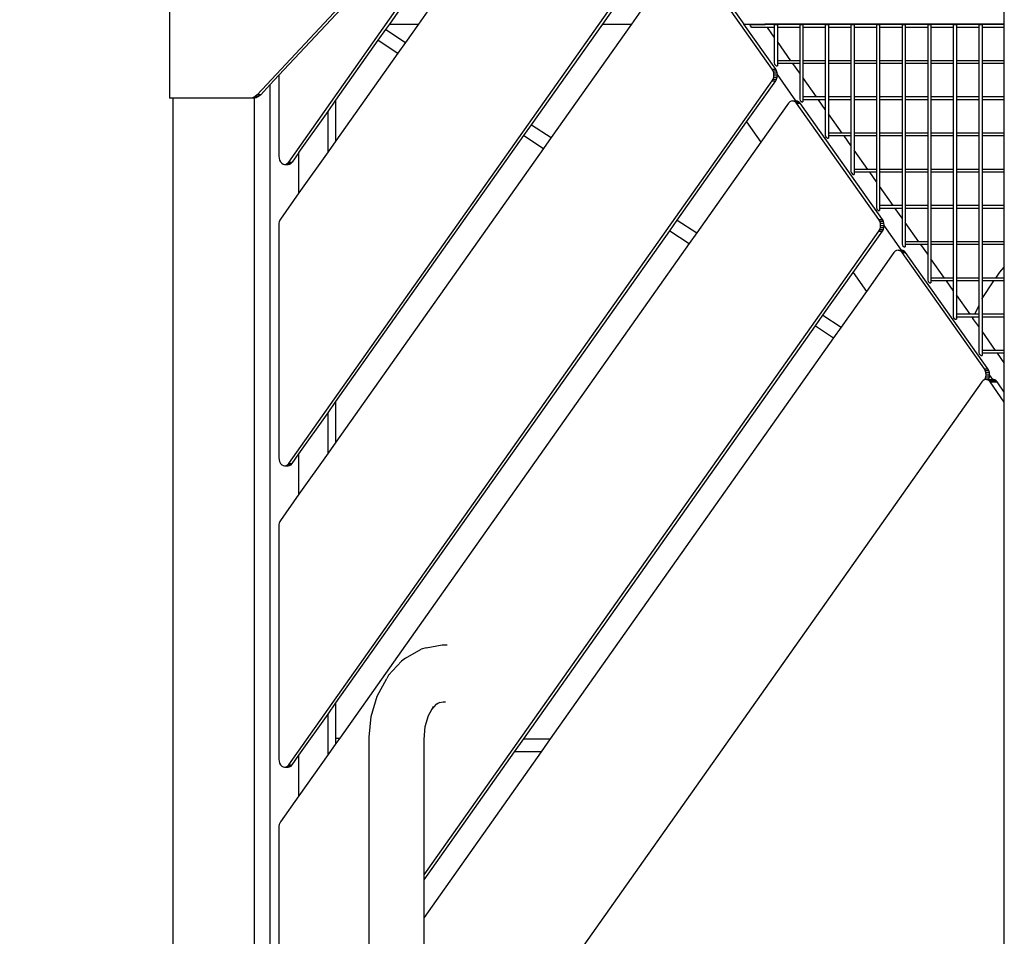
# Model space of a CAD drawing. Units: millimetres. Extents: x -366 to 3565, y 39 to 1652.
# Drawn here: x 3171 to 3291, y 1301 to 1413 of the extents above; entities that cross this region are included whole.
import ezdxf

# ---------------------------------------------------------------- set-up
doc = ezdxf.new("R2010")
doc.units = ezdxf.units.MM
doc.header["$LTSCALE"] = 45
doc.header["$PDSIZE"] = -1
doc.layers.add('VP-SIDE', color=50, linetype='Continuous', plot=False)
doc.dimstyles.get("Standard").update_dxf_attribs({"dimtxt": 14, "dimasz": 20, "dimexe": 20, "dimexo": 50, "dimgap": 20, "dimtad": 0, "dimdec": 0, "dimzin": 0, "dimdsep": 46, "dimtxsty": 'Standard', "dimcen": -0.09, "dimadec": 0, "dimazin": 0, "dimtfac": 1, "dimtdec": 4, "dimtofl": 0, "dimtmove": 0, "dimatfit": 3, "dimfxl": 70, "dimfxlon": 1, "dimtolj": 1, "dimtzin": 0, "dimarcsym": 0})

# ---------------------------------------------------------------- blocks, each defined once
blk = doc.blocks.new('*D1229')
at = {"layer": 'Defpoints', "color": 0}
for p in [(2429.59, 1652.41), (3235.65, 1652.41), (3062.78, 991.21)]:
    blk.add_point(p, dxfattribs=at)
at = {"layer": 'VP-SIDE', "color": 0, "lineweight": -2}
for p, q in [((2499.59, 1652.41), (2409.59, 1652.41)), ((2429.59, 1632.41), (2429.59, 1360.48)), ((2429.59, 1011.21), (2429.59, 1283.15)), ((2499.59, 991.21), (2409.59, 991.21))]:
    blk.add_line(p, q, dxfattribs=at)
at = {"layer": 'VP-SIDE', "color": 0}
for points in [[(2432.93, 1632.41), (2426.26, 1632.41), (2429.59, 1652.41)], [(2426.26, 1011.21), (2432.93, 1011.21), (2429.59, 991.21)]]:
    blk.add_solid(points, dxfattribs=at)
at = {"layer": 'VP-SIDE', "color": 0, "insert": (2429.59, 1321.81), "char_height": 14, "attachment_point": 5, "rotation": 90}
blk.add_mtext('\\A1;665', dxfattribs=at)
blk = doc.blocks.new('2504_side2')
at = {"color": 0}
for p, q in [((3189.66, 1431.21), (3189.66, 1403.21)), ((3212.45, 1416.61), (3200.31, 1403.62)), ((3212.88, 1416.61), (3202.95, 1405.99)), ((3222.94, 1416.51), (3219.91, 1412.21)), ((3248.82, 1416.47), (3245.81, 1412.21)), ((3262.94, 1406.73), (3256.04, 1416.48)), ((3256.47, 1416.48), (3259.48, 1412.21)), ((3291.16, 1412.21), (3291.16, 1417.21)), ((3204.15, 1358.82), (3243.94, 1415.09)), ((3204.15, 1395.44), (3217.96, 1414.98)), ((3216.43, 1412.21), (3218.39, 1414.98)), ((3242.33, 1412.21), (3244.37, 1415.09)), ((3215.04, 1410.24), (3215.96, 1411.54)), ((3215.96, 1411.54), (3216.43, 1412.21)), ((3215.96, 1411.54), (3218.34, 1409.99)), ((3216.43, 1412.21), (3219.91, 1412.21)), ((3219.91, 1412.21), (3218.34, 1409.99)), ((3233.68, 1399.97), (3242.33, 1412.21)), ((3245.81, 1412.21), (3236.05, 1398.42)), ((3242.33, 1412.21), (3245.81, 1412.21)), ((3259.48, 1412.21), (3262.06, 1412.21)), ((3263.36, 1406.73), (3259.48, 1412.21)), ((3260.28, 1411.98), (3260.23, 1412.15)), ((3260.23, 1412.15), (3262.1, 1412.15)), ((3260.47, 1411.81), (3260.28, 1411.98)), ((3262.35, 1411.81), (3260.47, 1411.81)), ((3262.1, 1412.15), (3262.06, 1412.21)), ((3291.16, 1412.21), (3262.06, 1412.21)), ((3263.17, 1412.15), (3262.1, 1412.15)), ((3263.17, 1410.64), (3262.35, 1411.81)), ((3263.17, 1411.81), (3262.35, 1411.81)), ((3263.17, 1412.18), (3263.17, 1412.15)), ((3263.17, 1412.18), (3263.56, 1412.18)), ((3263.17, 1412.15), (3263.17, 1411.81)), ((3263.17, 1411.81), (3263.17, 1410.64)), ((3263.56, 1412.18), (3263.56, 1412.15)), ((3266.28, 1412.15), (3263.56, 1412.15)), ((3263.56, 1412.15), (3263.56, 1411.81)), ((3266.28, 1411.81), (3263.56, 1411.81)), ((3263.56, 1411.81), (3263.56, 1410.1)), ((3266.28, 1412.18), (3266.28, 1412.15)), ((3266.28, 1412.18), (3266.67, 1412.18)), ((3266.28, 1412.15), (3266.28, 1411.81)), ((3266.28, 1411.81), (3266.28, 1407.75)), ((3266.67, 1412.18), (3266.67, 1412.15)), ((3269.39, 1412.15), (3266.67, 1412.15)), ((3266.67, 1412.15), (3266.67, 1411.81)), ((3269.39, 1411.81), (3266.67, 1411.81)), ((3266.67, 1411.81), (3266.67, 1407.75)), ((3269.39, 1412.18), (3269.39, 1412.15)), ((3269.39, 1412.18), (3269.78, 1412.18)), ((3269.39, 1412.15), (3269.39, 1411.81)), ((3269.39, 1411.81), (3269.39, 1407.75)), ((3269.78, 1412.18), (3269.78, 1412.15)), ((3272.51, 1412.15), (3269.78, 1412.15)), ((3269.78, 1412.15), (3269.78, 1411.81)), ((3272.51, 1411.81), (3269.78, 1411.81)), ((3269.78, 1411.81), (3269.78, 1407.75)), ((3272.51, 1412.18), (3272.51, 1412.15)), ((3272.51, 1412.18), (3272.89, 1412.18)), ((3272.51, 1412.15), (3272.51, 1411.81)), ((3272.51, 1411.81), (3272.51, 1407.75)), ((3272.89, 1412.18), (3272.89, 1412.15)), ((3275.62, 1412.15), (3272.89, 1412.15)), ((3272.89, 1412.15), (3272.89, 1411.81)), ((3275.62, 1411.81), (3272.89, 1411.81)), ((3272.89, 1411.81), (3272.89, 1407.75)), ((3275.62, 1412.18), (3275.62, 1412.15)), ((3275.62, 1412.18), (3276, 1412.18)), ((3275.62, 1412.15), (3275.62, 1411.81)), ((3275.62, 1411.81), (3275.62, 1407.75)), ((3276, 1412.18), (3276, 1412.15)), ((3278.73, 1412.15), (3276, 1412.15)), ((3276, 1412.15), (3276, 1411.81)), ((3278.73, 1411.81), (3276, 1411.81)), ((3276, 1411.81), (3276, 1407.75)), ((3278.73, 1412.18), (3278.73, 1412.15)), ((3278.73, 1412.18), (3279.11, 1412.18)), ((3278.73, 1412.15), (3278.73, 1411.81)), ((3278.73, 1411.81), (3278.73, 1407.75)), ((3279.11, 1412.18), (3279.11, 1412.15)), ((3281.84, 1412.15), (3279.11, 1412.15)), ((3279.11, 1412.15), (3279.11, 1411.81)), ((3281.84, 1411.81), (3279.11, 1411.81)), ((3279.11, 1411.81), (3279.11, 1407.75)), ((3281.84, 1412.18), (3281.84, 1412.15)), ((3281.84, 1412.18), (3282.23, 1412.18)), ((3281.84, 1412.15), (3281.84, 1411.81)), ((3281.84, 1411.81), (3281.84, 1407.75)), ((3282.23, 1412.18), (3282.23, 1412.15)), ((3284.95, 1412.15), (3282.23, 1412.15)), ((3282.23, 1412.15), (3282.23, 1411.81)), ((3284.95, 1411.81), (3282.23, 1411.81)), ((3282.23, 1411.81), (3282.23, 1407.75)), ((3284.95, 1412.18), (3284.95, 1412.15)), ((3284.95, 1412.18), (3285.34, 1412.18)), ((3284.95, 1412.15), (3284.95, 1411.81)), ((3284.95, 1411.81), (3284.95, 1407.75)), ((3285.34, 1412.18), (3285.34, 1412.15)), ((3288.06, 1412.15), (3285.34, 1412.15)), ((3285.34, 1412.15), (3285.34, 1411.81)), ((3288.06, 1411.81), (3285.34, 1411.81)), ((3285.34, 1411.81), (3285.34, 1407.75)), ((3288.06, 1412.18), (3288.06, 1412.15)), ((3288.06, 1412.18), (3288.45, 1412.18)), ((3288.06, 1412.15), (3288.06, 1411.81)), ((3288.06, 1411.81), (3288.06, 1407.75)), ((3288.45, 1412.18), (3288.45, 1412.15)), ((3291.16, 1412.15), (3288.45, 1412.15)), ((3288.45, 1412.15), (3288.45, 1411.81)), ((3291.16, 1411.81), (3288.45, 1411.81)), ((3288.45, 1411.81), (3288.45, 1407.75)), ((3291.16, 1412.15), (3291.16, 1412.21)), ((3291.16, 1411.81), (3291.16, 1412.15)), ((3291.16, 1407.75), (3291.16, 1411.81)), ((3263.17, 1410.64), (3263.17, 1407.5)), ((3209.89, 1402.96), (3215.04, 1410.24)), ((3215.04, 1410.24), (3217.41, 1408.69)), ((3218.34, 1409.99), (3217.41, 1408.69)), ((3265.21, 1407.75), (3263.56, 1410.1)), ((3263.56, 1410.1), (3263.56, 1407.75)), ((3217.41, 1408.69), (3209.89, 1398.04)), ((3263.17, 1407.5), (3263.22, 1407.32)), ((3263.22, 1407.32), (3263.42, 1407.15)), ((3263.42, 1407.15), (3263.56, 1407.15)), ((3265.21, 1407.75), (3263.56, 1407.75)), ((3263.56, 1407.75), (3263.56, 1407.43)), ((3263.58, 1407.41), (3263.56, 1407.43)), ((3263.56, 1407.43), (3263.56, 1407.15)), ((3265.46, 1407.41), (3263.58, 1407.41)), ((3266.28, 1407.75), (3265.21, 1407.75)), ((3266.28, 1406.24), (3265.46, 1407.41)), ((3266.28, 1407.41), (3265.46, 1407.41)), ((3266.28, 1407.75), (3266.28, 1407.41)), ((3266.28, 1407.41), (3266.28, 1406.24)), ((3269.39, 1407.75), (3266.67, 1407.75)), ((3266.67, 1407.75), (3266.67, 1407.41)), ((3269.39, 1407.41), (3266.67, 1407.41)), ((3266.67, 1407.41), (3266.67, 1405.7)), ((3269.39, 1407.75), (3269.39, 1407.41)), ((3269.39, 1407.41), (3269.39, 1403.35)), ((3272.51, 1407.75), (3269.78, 1407.75)), ((3269.78, 1407.75), (3269.78, 1407.41)), ((3272.51, 1407.41), (3269.78, 1407.41)), ((3269.78, 1407.41), (3269.78, 1403.35)), ((3272.51, 1407.75), (3272.51, 1407.41)), ((3272.51, 1407.41), (3272.51, 1403.35)), ((3275.62, 1407.75), (3272.89, 1407.75)), ((3272.89, 1407.75), (3272.89, 1407.41)), ((3275.62, 1407.41), (3272.89, 1407.41)), ((3272.89, 1407.41), (3272.89, 1403.35)), ((3275.62, 1407.75), (3275.62, 1407.41)), ((3275.62, 1407.41), (3275.62, 1403.35)), ((3278.73, 1407.75), (3276, 1407.75)), ((3276, 1407.75), (3276, 1407.41)), ((3278.73, 1407.41), (3276, 1407.41)), ((3276, 1407.41), (3276, 1403.35)), ((3278.73, 1407.75), (3278.73, 1407.41)), ((3278.73, 1407.41), (3278.73, 1403.35)), ((3281.84, 1407.75), (3279.11, 1407.75)), ((3279.11, 1407.75), (3279.11, 1407.41)), ((3281.84, 1407.41), (3279.11, 1407.41)), ((3279.11, 1407.41), (3279.11, 1403.35)), ((3281.84, 1407.75), (3281.84, 1407.41)), ((3281.84, 1407.41), (3281.84, 1403.35)), ((3284.95, 1407.75), (3282.23, 1407.75)), ((3282.23, 1407.75), (3282.23, 1407.41)), ((3284.95, 1407.41), (3282.23, 1407.41)), ((3282.23, 1407.41), (3282.23, 1403.35)), ((3284.95, 1407.75), (3284.95, 1407.41)), ((3284.95, 1407.41), (3284.95, 1403.35)), ((3288.06, 1407.75), (3285.34, 1407.75)), ((3285.34, 1407.75), (3285.34, 1407.41)), ((3288.06, 1407.41), (3285.34, 1407.41)), ((3285.34, 1407.41), (3285.34, 1403.35)), ((3288.06, 1407.75), (3288.06, 1407.41)), ((3288.06, 1407.41), (3288.06, 1403.35)), ((3291.16, 1407.75), (3288.45, 1407.75)), ((3288.45, 1407.75), (3288.45, 1407.41)), ((3291.16, 1407.41), (3288.45, 1407.41)), ((3288.45, 1407.41), (3288.45, 1403.35)), ((3291.16, 1407.41), (3291.16, 1407.75)), ((3291.16, 1403.35), (3291.16, 1407.41)), ((3202.95, 1405.99), (3201.86, 1404.82)), ((3202.95, 1405.99), (3202.95, 1396.15)), ((3263.05, 1406.53), (3262.94, 1406.73)), ((3262.94, 1406.73), (3263.36, 1406.73)), ((3263.12, 1406.28), (3263.05, 1406.53)), ((3263.05, 1406.53), (3263.47, 1406.53)), ((3263.05, 1405.53), (3263.12, 1405.77)), ((3263.14, 1406.03), (3263.12, 1406.28)), ((3263.12, 1406.28), (3263.54, 1406.28)), ((3263.12, 1405.77), (3263.14, 1406.03)), ((3263.12, 1405.77), (3263.54, 1405.77)), ((3263.14, 1406.03), (3263.57, 1406.03)), ((3263.47, 1406.53), (3263.36, 1406.73)), ((3263.54, 1406.28), (3263.47, 1406.53)), ((3263.47, 1405.53), (3263.54, 1405.77)), ((3263.56, 1406.1), (3263.54, 1406.28)), ((3263.54, 1405.77), (3263.57, 1406.03)), ((3263.57, 1406.03), (3263.56, 1406.1)), ((3265.82, 1402.9), (3263.56, 1406.1)), ((3266.28, 1406.24), (3266.28, 1403.1)), ((3268.33, 1403.35), (3266.67, 1405.7)), ((3266.67, 1405.7), (3266.67, 1403.35)), ((3201.86, 1404.82), (3200.74, 1403.62)), ((3201.86, 1404.82), (3201.86, 1286.19)), ((3204.15, 1322.19), (3262.94, 1405.32)), ((3259.83, 1400.33), (3263.36, 1405.32)), ((3262.94, 1405.32), (3263.05, 1405.53)), ((3262.94, 1405.32), (3263.36, 1405.32)), ((3263.05, 1405.53), (3263.47, 1405.53)), ((3263.36, 1405.32), (3263.47, 1405.53)), ((3190.09, 1403.21), (3189.66, 1403.21)), ((3190.09, 1286.19), (3190.09, 1403.21)), ((3199.46, 1403.21), (3190.09, 1403.21)), ((3199.76, 1403.26), (3199.46, 1403.21)), ((3199.88, 1403.21), (3199.46, 1403.21)), ((3200.05, 1403.4), (3199.76, 1403.26)), ((3199.99, 1403.26), (3199.76, 1403.26)), ((3199.99, 1403.23), (3199.88, 1403.21)), ((3200.19, 1403.26), (3199.99, 1403.23)), ((3200.19, 1403.26), (3199.99, 1403.26)), ((3199.99, 1403.23), (3199.99, 1403.26)), ((3199.99, 1286.19), (3199.99, 1403.23)), ((3200.31, 1403.62), (3200.05, 1403.4)), ((3200.47, 1403.4), (3200.05, 1403.4)), ((3200.47, 1403.4), (3200.19, 1403.26)), ((3200.74, 1403.62), (3200.31, 1403.62)), ((3200.74, 1403.62), (3200.47, 1403.4)), ((3268.33, 1403.35), (3266.67, 1403.35)), ((3266.67, 1403.35), (3266.67, 1403.03)), ((3269.39, 1403.35), (3268.33, 1403.35)), ((3269.39, 1403.35), (3269.39, 1403.01)), ((3272.51, 1403.35), (3269.78, 1403.35)), ((3269.78, 1403.35), (3269.78, 1403.01)), ((3272.51, 1403.35), (3272.51, 1403.01)), ((3275.62, 1403.35), (3272.89, 1403.35)), ((3272.89, 1403.35), (3272.89, 1403.01)), ((3275.62, 1403.35), (3275.62, 1403.01)), ((3278.73, 1403.35), (3276, 1403.35)), ((3276, 1403.35), (3276, 1403.01)), ((3278.73, 1403.35), (3278.73, 1403.01)), ((3281.84, 1403.35), (3279.11, 1403.35)), ((3279.11, 1403.35), (3279.11, 1403.01)), ((3281.84, 1403.35), (3281.84, 1403.01)), ((3284.95, 1403.35), (3282.23, 1403.35)), ((3282.23, 1403.35), (3282.23, 1403.01)), ((3284.95, 1403.35), (3284.95, 1403.01)), ((3288.06, 1403.35), (3285.34, 1403.35)), ((3285.34, 1403.35), (3285.34, 1403.01)), ((3288.06, 1403.35), (3288.06, 1403.01)), ((3291.16, 1403.35), (3288.45, 1403.35)), ((3288.45, 1403.35), (3288.45, 1403.01)), ((3291.16, 1403.01), (3291.16, 1403.35)), ((3208.93, 1401.6), (3209.89, 1402.96)), ((3209.89, 1398.04), (3209.89, 1402.96)), ((3264.92, 1402.61), (3261.57, 1397.88)), ((3265.06, 1402.76), (3264.92, 1402.61)), ((3265.23, 1402.86), (3265.06, 1402.76)), ((3265.41, 1402.9), (3265.23, 1402.86)), ((3265.6, 1402.86), (3265.41, 1402.9)), ((3265.41, 1402.9), (3265.82, 1402.9)), ((3265.77, 1402.76), (3265.6, 1402.86)), ((3265.6, 1402.86), (3266.02, 1402.86)), ((3265.91, 1402.61), (3265.77, 1402.76)), ((3265.77, 1402.76), (3266.19, 1402.76)), ((3265.82, 1402.9), (3265.84, 1402.9)), ((3266.02, 1402.86), (3265.84, 1402.9)), ((3275.92, 1388.45), (3265.91, 1402.61)), ((3265.91, 1402.61), (3266.33, 1402.61)), ((3266.19, 1402.76), (3266.02, 1402.86)), ((3266.33, 1402.61), (3266.19, 1402.76)), ((3266.28, 1403.1), (3266.33, 1402.92)), ((3266.33, 1402.92), (3266.53, 1402.75)), ((3276.34, 1388.45), (3266.33, 1402.61)), ((3266.53, 1402.75), (3266.67, 1402.75)), ((3266.69, 1403.01), (3266.67, 1403.03)), ((3266.67, 1403.03), (3266.67, 1402.75)), ((3268.57, 1403.01), (3266.69, 1403.01)), ((3269.39, 1401.84), (3268.57, 1403.01)), ((3269.39, 1403.01), (3268.57, 1403.01)), ((3269.39, 1403.01), (3269.39, 1401.84)), ((3272.51, 1403.01), (3269.78, 1403.01)), ((3269.78, 1403.01), (3269.78, 1401.3)), ((3272.51, 1403.01), (3272.51, 1398.95)), ((3275.62, 1403.01), (3272.89, 1403.01)), ((3272.89, 1403.01), (3272.89, 1398.95)), ((3275.62, 1403.01), (3275.62, 1398.95)), ((3278.73, 1403.01), (3276, 1403.01)), ((3276, 1403.01), (3276, 1398.95)), ((3278.73, 1403.01), (3278.73, 1398.95)), ((3281.84, 1403.01), (3279.11, 1403.01)), ((3279.11, 1403.01), (3279.11, 1398.95)), ((3281.84, 1403.01), (3281.84, 1398.95)), ((3284.95, 1403.01), (3282.23, 1403.01)), ((3282.23, 1403.01), (3282.23, 1398.95)), ((3284.95, 1403.01), (3284.95, 1398.95)), ((3288.06, 1403.01), (3285.34, 1403.01)), ((3285.34, 1403.01), (3285.34, 1398.95)), ((3288.06, 1403.01), (3288.06, 1398.95)), ((3291.16, 1403.01), (3288.45, 1403.01)), ((3288.45, 1403.01), (3288.45, 1398.95)), ((3291.16, 1398.95), (3291.16, 1403.01)), ((3205.39, 1396.6), (3208.93, 1401.6)), ((3208.93, 1396.69), (3208.93, 1401.6)), ((3269.39, 1401.84), (3269.39, 1398.7)), ((3271.44, 1398.95), (3269.78, 1401.3)), ((3269.78, 1401.3), (3269.78, 1398.95)), ((3232.75, 1398.67), (3233.68, 1399.97)), ((3233.68, 1399.97), (3236.05, 1398.42)), ((3251.39, 1388.4), (3259.83, 1400.33)), ((3259.83, 1400.33), (3261.57, 1397.88)), ((3209.89, 1366.33), (3232.75, 1398.67)), ((3232.75, 1398.67), (3235.13, 1397.11)), ((3236.05, 1398.42), (3235.13, 1397.11)), ((3269.39, 1398.7), (3269.45, 1398.52)), ((3269.45, 1398.52), (3269.64, 1398.35)), ((3269.64, 1398.35), (3269.78, 1398.35)), ((3271.44, 1398.95), (3269.78, 1398.95)), ((3269.78, 1398.95), (3269.78, 1398.63)), ((3269.81, 1398.61), (3269.78, 1398.63)), ((3269.78, 1398.63), (3269.78, 1398.35)), ((3271.68, 1398.61), (3269.81, 1398.61)), ((3272.51, 1398.95), (3271.44, 1398.95)), ((3272.51, 1397.44), (3271.68, 1398.61)), ((3272.51, 1398.61), (3271.68, 1398.61)), ((3272.51, 1398.95), (3272.51, 1398.61)), ((3272.51, 1398.61), (3272.51, 1397.44)), ((3275.62, 1398.95), (3272.89, 1398.95)), ((3272.89, 1398.95), (3272.89, 1398.61)), ((3275.62, 1398.61), (3272.89, 1398.61)), ((3272.89, 1398.61), (3272.89, 1396.9)), ((3275.62, 1398.95), (3275.62, 1398.61)), ((3275.62, 1398.61), (3275.62, 1394.55)), ((3278.73, 1398.95), (3276, 1398.95)), ((3276, 1398.95), (3276, 1398.61)), ((3278.73, 1398.61), (3276, 1398.61)), ((3276, 1398.61), (3276, 1394.55)), ((3278.73, 1398.95), (3278.73, 1398.61)), ((3278.73, 1398.61), (3278.73, 1394.55)), ((3281.84, 1398.95), (3279.11, 1398.95)), ((3279.11, 1398.95), (3279.11, 1398.61)), ((3281.84, 1398.61), (3279.11, 1398.61)), ((3279.11, 1398.61), (3279.11, 1394.55)), ((3281.84, 1398.95), (3281.84, 1398.61)), ((3281.84, 1398.61), (3281.84, 1394.55)), ((3284.95, 1398.95), (3282.23, 1398.95)), ((3282.23, 1398.95), (3282.23, 1398.61)), ((3284.95, 1398.61), (3282.23, 1398.61)), ((3282.23, 1398.61), (3282.23, 1394.55)), ((3284.95, 1398.95), (3284.95, 1398.61)), ((3284.95, 1398.61), (3284.95, 1394.55)), ((3288.06, 1398.95), (3285.34, 1398.95)), ((3285.34, 1398.95), (3285.34, 1398.61)), ((3288.06, 1398.61), (3285.34, 1398.61)), ((3285.34, 1398.61), (3285.34, 1394.55)), ((3288.06, 1398.95), (3288.06, 1398.61)), ((3288.06, 1398.61), (3288.06, 1394.55)), ((3291.16, 1398.95), (3288.45, 1398.95)), ((3288.45, 1398.95), (3288.45, 1398.61)), ((3291.16, 1398.61), (3288.45, 1398.61)), ((3288.45, 1398.61), (3288.45, 1394.55)), ((3291.16, 1398.61), (3291.16, 1398.95)), ((3291.16, 1394.55), (3291.16, 1398.61)), ((3209.89, 1398.04), (3208.93, 1396.69)), ((3261.57, 1397.88), (3253.77, 1386.84)), ((3272.51, 1397.44), (3272.51, 1394.3)), ((3202.95, 1396.15), (3202.97, 1395.9)), ((3205.39, 1396.6), (3204.58, 1395.44)), ((3208.93, 1396.69), (3205.39, 1391.69)), ((3205.39, 1391.69), (3205.39, 1396.6)), ((3235.13, 1397.11), (3209.89, 1361.41)), ((3274.55, 1394.55), (3272.89, 1396.9)), ((3272.89, 1396.9), (3272.89, 1394.55)), ((3202.97, 1395.9), (3203.04, 1395.66)), ((3203.04, 1395.66), (3203.15, 1395.45)), ((3203.15, 1395.45), (3203.3, 1395.29)), ((3203.3, 1395.29), (3203.47, 1395.19)), ((3203.47, 1395.19), (3203.65, 1395.15)), ((3203.65, 1395.15), (3203.84, 1395.19)), ((3203.65, 1395.15), (3204.08, 1395.15)), ((3203.84, 1395.19), (3204.01, 1395.29)), ((3203.84, 1395.19), (3203.9, 1395.19)), ((3203.9, 1395.19), (3204.08, 1395.15)), ((3203.9, 1395.19), (3204.26, 1395.19)), ((3204.01, 1395.29), (3204.15, 1395.44)), ((3204.01, 1395.29), (3204.43, 1395.29)), ((3204.08, 1395.15), (3204.26, 1395.19)), ((3204.15, 1395.44), (3204.58, 1395.44)), ((3204.26, 1395.19), (3204.43, 1395.29)), ((3204.43, 1395.29), (3204.58, 1395.44)), ((3272.51, 1394.3), (3272.56, 1394.12)), ((3272.56, 1394.12), (3272.75, 1393.95)), ((3272.75, 1393.95), (3272.89, 1393.95)), ((3274.55, 1394.55), (3272.89, 1394.55)), ((3272.89, 1394.55), (3272.89, 1394.23)), ((3272.92, 1394.21), (3272.89, 1394.23)), ((3272.89, 1394.23), (3272.89, 1393.95)), ((3274.79, 1394.21), (3272.92, 1394.21)), ((3275.62, 1394.55), (3274.55, 1394.55)), ((3275.62, 1393.04), (3274.79, 1394.21)), ((3275.62, 1394.21), (3274.79, 1394.21)), ((3275.62, 1394.55), (3275.62, 1394.21)), ((3275.62, 1394.21), (3275.62, 1393.04)), ((3278.73, 1394.55), (3276, 1394.55)), ((3276, 1394.55), (3276, 1394.21)), ((3278.73, 1394.21), (3276, 1394.21)), ((3276, 1394.21), (3276, 1392.5)), ((3278.73, 1394.55), (3278.73, 1394.21)), ((3278.73, 1394.21), (3278.73, 1390.15)), ((3281.84, 1394.55), (3279.11, 1394.55)), ((3279.11, 1394.55), (3279.11, 1394.21)), ((3281.84, 1394.21), (3279.11, 1394.21)), ((3279.11, 1394.21), (3279.11, 1390.15)), ((3281.84, 1394.55), (3281.84, 1394.21)), ((3281.84, 1394.21), (3281.84, 1390.15)), ((3284.95, 1394.55), (3282.23, 1394.55)), ((3282.23, 1394.55), (3282.23, 1394.21)), ((3284.95, 1394.21), (3282.23, 1394.21)), ((3282.23, 1394.21), (3282.23, 1390.15)), ((3284.95, 1394.55), (3284.95, 1394.21)), ((3284.95, 1394.21), (3284.95, 1390.15)), ((3288.06, 1394.55), (3285.34, 1394.55)), ((3285.34, 1394.55), (3285.34, 1394.21)), ((3288.06, 1394.21), (3285.34, 1394.21)), ((3285.34, 1394.21), (3285.34, 1390.15)), ((3288.06, 1394.55), (3288.06, 1394.21)), ((3288.06, 1394.21), (3288.06, 1390.15)), ((3291.16, 1394.55), (3288.45, 1394.55)), ((3288.45, 1394.55), (3288.45, 1394.21)), ((3291.16, 1394.21), (3288.45, 1394.21)), ((3288.45, 1394.21), (3288.45, 1390.15)), ((3291.16, 1394.21), (3291.16, 1394.55)), ((3291.16, 1390.15), (3291.16, 1394.21)), ((3275.62, 1393.04), (3275.62, 1389.9)), ((3277.66, 1390.15), (3276, 1392.5)), ((3276, 1392.5), (3276, 1390.15)), ((3205.39, 1391.69), (3203.15, 1388.52)), ((3277.66, 1390.15), (3276, 1390.15)), ((3276, 1390.15), (3276, 1389.83)), ((3278.73, 1390.15), (3277.66, 1390.15)), ((3278.73, 1390.15), (3278.73, 1389.81)), ((3281.84, 1390.15), (3279.11, 1390.15)), ((3279.11, 1390.15), (3279.11, 1389.81)), ((3281.84, 1390.15), (3281.84, 1389.81)), ((3284.95, 1390.15), (3282.23, 1390.15)), ((3282.23, 1390.15), (3282.23, 1389.81)), ((3284.95, 1390.15), (3284.95, 1389.81)), ((3288.06, 1390.15), (3285.34, 1390.15)), ((3285.34, 1390.15), (3285.34, 1389.81)), ((3288.06, 1390.15), (3288.06, 1389.81)), ((3291.16, 1390.15), (3288.45, 1390.15)), ((3288.45, 1390.15), (3288.45, 1389.81)), ((3291.16, 1389.81), (3291.16, 1390.15)), ((3275.62, 1389.9), (3275.67, 1389.72)), ((3275.67, 1389.72), (3275.86, 1389.55)), ((3275.86, 1389.55), (3276, 1389.55)), ((3276.03, 1389.81), (3276, 1389.83)), ((3276, 1389.83), (3276, 1389.55)), ((3277.9, 1389.81), (3276.03, 1389.81)), ((3278.73, 1388.64), (3277.9, 1389.81)), ((3278.73, 1389.81), (3277.9, 1389.81)), ((3278.73, 1389.81), (3278.73, 1388.64)), ((3281.84, 1389.81), (3279.11, 1389.81)), ((3279.11, 1389.81), (3279.11, 1388.1)), ((3281.84, 1389.81), (3281.84, 1385.75)), ((3284.95, 1389.81), (3282.23, 1389.81)), ((3282.23, 1389.81), (3282.23, 1385.75)), ((3284.95, 1389.81), (3284.95, 1385.75)), ((3288.06, 1389.81), (3285.34, 1389.81)), ((3285.34, 1389.81), (3285.34, 1385.75)), ((3288.06, 1389.81), (3288.06, 1385.75)), ((3291.16, 1389.81), (3288.45, 1389.81)), ((3288.45, 1389.81), (3288.45, 1385.75)), ((3291.16, 1385.75), (3291.16, 1389.81)), ((3202.96, 1388.01), (3202.95, 1387.82)), ((3202.95, 1387.82), (3202.95, 1359.52)), ((3203, 1388.19), (3202.96, 1388.01)), ((3203.07, 1388.37), (3203, 1388.19)), ((3203.15, 1388.52), (3203.07, 1388.37)), ((3250.47, 1387.09), (3251.39, 1388.4)), ((3251.39, 1388.4), (3253.77, 1386.84)), ((3276.02, 1388.25), (3275.92, 1388.45)), ((3275.92, 1388.45), (3276.34, 1388.45)), ((3276.1, 1388.01), (3276.02, 1388.25)), ((3276.02, 1388.25), (3276.45, 1388.25)), ((3276.12, 1387.75), (3276.1, 1388.01)), ((3276.1, 1388.01), (3276.52, 1388.01)), ((3276.1, 1387.49), (3276.12, 1387.75)), ((3276.12, 1387.75), (3276.54, 1387.75)), ((3276.45, 1388.25), (3276.34, 1388.45)), ((3276.52, 1388.01), (3276.45, 1388.25)), ((3276.54, 1387.75), (3276.52, 1388.01)), ((3276.52, 1387.49), (3276.54, 1387.73)), ((3276.54, 1387.73), (3276.54, 1387.75)), ((3278.66, 1384.74), (3276.54, 1387.73)), ((3278.73, 1388.64), (3278.73, 1385.5)), ((3280.77, 1385.75), (3279.11, 1388.1)), ((3279.11, 1388.1), (3279.11, 1385.75)), ((3209.89, 1329.7), (3250.47, 1387.09)), ((3220.6, 1308.82), (3275.92, 1387.05)), ((3250.47, 1387.09), (3252.85, 1385.54)), ((3253.77, 1386.84), (3252.85, 1385.54)), ((3272.78, 1382.02), (3276.34, 1387.05)), ((3275.92, 1387.05), (3276.02, 1387.25)), ((3275.92, 1387.05), (3276.34, 1387.05)), ((3276.02, 1387.25), (3276.1, 1387.49)), ((3276.02, 1387.25), (3276.45, 1387.25)), ((3276.1, 1387.49), (3276.52, 1387.49)), ((3276.34, 1387.05), (3276.45, 1387.25)), ((3276.45, 1387.25), (3276.52, 1387.49)), ((3252.85, 1385.54), (3210.35, 1325.44)), ((3278.73, 1385.5), (3278.78, 1385.32)), ((3278.78, 1385.32), (3278.97, 1385.15)), ((3280.77, 1385.75), (3279.11, 1385.75)), ((3279.11, 1385.75), (3279.11, 1385.43)), ((3279.14, 1385.41), (3279.11, 1385.43)), ((3279.11, 1385.43), (3279.11, 1385.15)), ((3281.02, 1385.41), (3279.14, 1385.41)), ((3281.84, 1385.75), (3280.77, 1385.75)), ((3281.84, 1384.24), (3281.02, 1385.41)), ((3281.84, 1385.41), (3281.02, 1385.41)), ((3281.84, 1385.75), (3281.84, 1385.41)), ((3281.84, 1385.41), (3281.84, 1384.24)), ((3284.95, 1385.75), (3282.23, 1385.75)), ((3282.23, 1385.75), (3282.23, 1385.41)), ((3284.95, 1385.41), (3282.23, 1385.41)), ((3282.23, 1385.41), (3282.23, 1383.7)), ((3284.95, 1385.75), (3284.95, 1385.41)), ((3284.95, 1385.41), (3284.95, 1381.35)), ((3288.06, 1385.75), (3285.34, 1385.75)), ((3285.34, 1385.75), (3285.34, 1385.41)), ((3288.06, 1385.41), (3285.34, 1385.41)), ((3285.34, 1385.41), (3285.34, 1381.35)), ((3288.06, 1385.75), (3288.06, 1385.41)), ((3288.06, 1385.41), (3288.06, 1381.35)), ((3291.16, 1385.75), (3288.45, 1385.75)), ((3288.45, 1385.75), (3288.45, 1385.41)), ((3291.16, 1385.41), (3288.45, 1385.41)), ((3288.45, 1385.41), (3288.45, 1381.35)), ((3291.16, 1385.41), (3291.16, 1385.75)), ((3291.16, 1382.65), (3291.16, 1385.41)), ((3277.74, 1384.45), (3274.4, 1379.73)), ((3277.89, 1384.61), (3277.74, 1384.45)), ((3278.06, 1384.71), (3277.89, 1384.61)), ((3278.24, 1384.74), (3278.06, 1384.71)), ((3278.42, 1384.71), (3278.24, 1384.74)), ((3278.24, 1384.74), (3278.66, 1384.74)), ((3278.59, 1384.61), (3278.42, 1384.71)), ((3278.42, 1384.71), (3278.48, 1384.71)), ((3278.66, 1384.74), (3278.48, 1384.71)), ((3278.48, 1384.71), (3278.68, 1384.71)), ((3278.74, 1384.45), (3278.59, 1384.61)), ((3278.59, 1384.61), (3279.02, 1384.61)), ((3278.85, 1384.71), (3278.66, 1384.74)), ((3278.66, 1384.74), (3278.66, 1384.74)), ((3278.68, 1384.71), (3278.66, 1384.74)), ((3278.68, 1384.71), (3278.85, 1384.71)), ((3288.74, 1370.3), (3278.74, 1384.45)), ((3278.74, 1384.45), (3279.16, 1384.45)), ((3279.02, 1384.61), (3278.85, 1384.71)), ((3278.97, 1385.15), (3279.11, 1385.15)), ((3279.16, 1384.45), (3279.02, 1384.61)), ((3289.17, 1370.3), (3279.16, 1384.45)), ((3281.84, 1384.24), (3281.84, 1381.1)), ((3283.88, 1381.35), (3282.23, 1383.7)), ((3282.23, 1383.7), (3282.23, 1381.35)), ((3269.11, 1376.82), (3272.78, 1382.02)), ((3272.78, 1382.02), (3274.4, 1379.73)), ((3290.13, 1381.35), (3290.62, 1382.08)), ((3290.62, 1382.08), (3291.16, 1382.65)), ((3291.16, 1381.35), (3291.16, 1382.65)), ((3281.84, 1381.1), (3281.89, 1380.92)), ((3281.89, 1380.92), (3282.08, 1380.75)), ((3282.08, 1380.75), (3282.23, 1380.75)), ((3283.88, 1381.35), (3282.23, 1381.35)), ((3282.23, 1381.35), (3282.23, 1381.03)), ((3282.25, 1381.01), (3282.23, 1381.03)), ((3282.23, 1381.03), (3282.23, 1380.75)), ((3284.13, 1381.01), (3282.25, 1381.01)), ((3284.95, 1381.35), (3283.88, 1381.35)), ((3284.95, 1379.84), (3284.13, 1381.01)), ((3284.95, 1381.01), (3284.13, 1381.01)), ((3284.95, 1381.35), (3284.95, 1381.01)), ((3284.95, 1381.01), (3284.95, 1379.84)), ((3288.06, 1381.35), (3285.34, 1381.35)), ((3285.34, 1381.35), (3285.34, 1381.01)), ((3288.06, 1381.01), (3285.34, 1381.01)), ((3285.34, 1381.01), (3285.34, 1379.3)), ((3288.06, 1381.35), (3288.06, 1381.01)), ((3288.06, 1381.01), (3288.06, 1377.97)), ((3290.13, 1381.35), (3288.45, 1381.35)), ((3288.45, 1381.35), (3288.45, 1381.01)), ((3289.9, 1381.01), (3288.45, 1381.01)), ((3288.45, 1381.01), (3288.45, 1378.8)), ((3288.48, 1378.88), (3289.9, 1381.01)), ((3291.16, 1381.01), (3289.9, 1381.01)), ((3291.16, 1381.35), (3290.13, 1381.35)), ((3291.16, 1381.01), (3291.16, 1381.35)), ((3291.16, 1376.95), (3291.16, 1381.01)), ((3274.4, 1379.73), (3271.32, 1375.38)), ((3284.95, 1379.84), (3284.95, 1376.7)), ((3286.99, 1376.95), (3285.34, 1379.3)), ((3285.34, 1379.3), (3285.34, 1376.95)), ((3288.45, 1378.8), (3288.48, 1378.88)), ((3288.45, 1378.8), (3288.45, 1376.95)), ((3268.19, 1375.52), (3269.11, 1376.82)), ((3269.11, 1376.82), (3271.32, 1375.38)), ((3285.34, 1376.95), (3285.34, 1376.63)), ((3286.99, 1376.95), (3285.34, 1376.95)), ((3287.59, 1376.95), (3286.99, 1376.95)), ((3287.59, 1376.95), (3288.06, 1377.97)), ((3288.06, 1376.95), (3287.59, 1376.95)), ((3288.06, 1377.97), (3288.06, 1376.95)), ((3288.06, 1376.95), (3288.06, 1376.61)), ((3291.16, 1376.95), (3288.45, 1376.95)), ((3288.45, 1376.95), (3288.45, 1376.61)), ((3291.16, 1376.61), (3291.16, 1376.95)), ((3284.95, 1376.7), (3285, 1376.52)), ((3285, 1376.52), (3285.2, 1376.35)), ((3285.2, 1376.35), (3285.34, 1376.35)), ((3285.36, 1376.61), (3285.34, 1376.63)), ((3285.34, 1376.63), (3285.34, 1376.35)), ((3287.24, 1376.61), (3285.36, 1376.61)), ((3287.35, 1376.44), (3287.24, 1376.61)), ((3287.43, 1376.61), (3287.24, 1376.61)), ((3287.35, 1376.44), (3287.43, 1376.61)), ((3288.06, 1375.44), (3287.35, 1376.44)), ((3288.06, 1376.61), (3287.43, 1376.61)), ((3288.06, 1376.61), (3288.06, 1375.44)), ((3291.16, 1376.61), (3288.45, 1376.61)), ((3288.45, 1376.61), (3288.45, 1374.9)), ((3291.16, 1372.55), (3291.16, 1376.61)), ((3232.72, 1325.36), (3268.19, 1375.52)), ((3268.19, 1375.52), (3270.4, 1374.07)), ((3271.32, 1375.38), (3270.4, 1374.07)), ((3288.06, 1375.44), (3288.06, 1372.3)), ((3290.1, 1372.55), (3288.45, 1374.9)), ((3288.45, 1374.9), (3288.45, 1372.55)), ((3270.4, 1374.07), (3235.95, 1325.35)), ((3288.06, 1372.3), (3288.11, 1372.12)), ((3288.11, 1372.12), (3288.31, 1371.95)), ((3290.1, 1372.55), (3288.45, 1372.55)), ((3288.45, 1372.55), (3288.45, 1372.23)), ((3288.47, 1372.21), (3288.45, 1372.23)), ((3288.45, 1372.23), (3288.45, 1371.95)), ((3290.35, 1372.21), (3288.47, 1372.21)), ((3291.16, 1372.55), (3290.1, 1372.55)), ((3291.16, 1371.06), (3290.35, 1372.21)), ((3291.16, 1372.21), (3290.35, 1372.21)), ((3291.16, 1372.21), (3291.16, 1372.55)), ((3291.16, 1371.06), (3291.16, 1372.21)), ((3288.31, 1371.95), (3288.45, 1371.95)), ((3291.16, 1367.48), (3291.16, 1371.06)), ((3288.85, 1370.1), (3288.74, 1370.3)), ((3288.74, 1370.3), (3289.17, 1370.3)), ((3288.92, 1369.86), (3288.85, 1370.1)), ((3288.85, 1370.1), (3289.28, 1370.1)), ((3288.95, 1369.6), (3288.92, 1369.86)), ((3288.92, 1369.86), (3289.35, 1369.86)), ((3289.28, 1370.1), (3289.17, 1370.3)), ((3289.35, 1369.86), (3289.28, 1370.1)), ((3289.37, 1369.6), (3289.35, 1369.86)), ((3288.44, 1368.74), (3203.77, 1249)), ((3288.55, 1368.87), (3288.44, 1368.74)), ((3288.7, 1368.97), (3288.55, 1368.87)), ((3288.8, 1369), (3288.7, 1368.97)), ((3288.8, 1369), (3288.85, 1369.1)), ((3288.85, 1369.02), (3288.8, 1369)), ((3288.85, 1369.1), (3288.92, 1369.34)), ((3288.85, 1369.1), (3289.28, 1369.1)), ((3289.01, 1369.02), (3288.85, 1369.02)), ((3288.92, 1369.34), (3288.95, 1369.6)), ((3288.92, 1369.34), (3289.35, 1369.34)), ((3288.95, 1369.6), (3289.37, 1369.6)), ((3289.16, 1368.97), (3289.01, 1369.02)), ((3289.01, 1369.02), (3289.23, 1369.02)), ((3289.31, 1368.87), (3289.16, 1368.97)), ((3289.16, 1368.97), (3289.2, 1368.97)), ((3289.2, 1368.97), (3289.23, 1369.02)), ((3289.2, 1368.97), (3289.54, 1368.97)), ((3289.23, 1369.02), (3289.28, 1369.1)), ((3289.23, 1369.02), (3289.7, 1369.02)), ((3289.28, 1369.1), (3289.35, 1369.34)), ((3289.42, 1368.74), (3289.31, 1368.87)), ((3289.31, 1368.87), (3290.15, 1368.87)), ((3289.35, 1369.34), (3289.37, 1369.59)), ((3289.37, 1369.59), (3289.37, 1369.6)), ((3289.78, 1369.02), (3289.37, 1369.59)), ((3291.16, 1366.28), (3289.42, 1368.74)), ((3289.42, 1368.74), (3290.27, 1368.74)), ((3289.7, 1369.02), (3289.54, 1368.97)), ((3289.54, 1368.97), (3289.81, 1368.97)), ((3289.78, 1369.02), (3289.7, 1369.02)), ((3289.86, 1369.02), (3289.78, 1369.02)), ((3289.81, 1368.97), (3289.78, 1369.02)), ((3289.81, 1368.97), (3290.01, 1368.97)), ((3290.01, 1368.97), (3289.86, 1369.02)), ((3290.15, 1368.87), (3290.01, 1368.97)), ((3290.27, 1368.74), (3290.15, 1368.87)), ((3291.16, 1367.48), (3290.27, 1368.74)), ((3291.16, 1366.28), (3291.16, 1367.48)), ((3208.93, 1364.97), (3209.89, 1366.33)), ((3209.89, 1361.41), (3209.89, 1366.33)), ((3291.16, 1244.77), (3291.16, 1366.28)), ((3205.39, 1359.97), (3208.93, 1364.97)), ((3208.93, 1360.06), (3208.93, 1364.97)), ((3209.89, 1361.41), (3208.93, 1360.06)), ((3208.93, 1360.06), (3205.39, 1355.06)), ((3202.95, 1359.52), (3202.97, 1359.27)), ((3202.97, 1359.27), (3203.04, 1359.03)), ((3203.04, 1359.03), (3203.15, 1358.82)), ((3204.58, 1358.82), (3205.39, 1359.97)), ((3205.39, 1355.06), (3205.39, 1359.97)), ((3203.15, 1358.82), (3203.3, 1358.66)), ((3203.3, 1358.66), (3203.47, 1358.56)), ((3203.47, 1358.56), (3203.65, 1358.53)), ((3203.65, 1358.53), (3203.84, 1358.56)), ((3203.65, 1358.53), (3204.08, 1358.53)), ((3203.84, 1358.56), (3204.01, 1358.66)), ((3203.84, 1358.56), (3203.9, 1358.56)), ((3203.9, 1358.56), (3204.08, 1358.53)), ((3203.9, 1358.56), (3204.26, 1358.56)), ((3204.01, 1358.66), (3204.15, 1358.82)), ((3204.01, 1358.66), (3204.43, 1358.66)), ((3204.08, 1358.53), (3204.26, 1358.56)), ((3204.15, 1358.82), (3204.58, 1358.82)), ((3204.26, 1358.56), (3204.43, 1358.66)), ((3204.43, 1358.66), (3204.58, 1358.82)), ((3205.39, 1355.06), (3203.15, 1351.89)), ((3203.07, 1351.74), (3203, 1351.57)), ((3203.15, 1351.89), (3203.07, 1351.74)), ((3202.96, 1351.38), (3202.95, 1351.19)), ((3202.95, 1351.19), (3202.95, 1322.89)), ((3203, 1351.57), (3202.96, 1351.38)), ((3218.35, 1335.13), (3220.26, 1336.25)), ((3220.87, 1336.4), (3220.26, 1336.25)), ((3220.87, 1336.4), (3222.79, 1336.76)), ((3222.79, 1336.76), (3223.4, 1336.76)), ((3218.35, 1335.13), (3217.88, 1334.8)), ((3216.29, 1333.08), (3217.88, 1334.8)), ((3214.91, 1330.54), (3216.06, 1332.66)), ((3216.29, 1333.08), (3216.06, 1332.66)), ((3214.18, 1328.06), (3214.91, 1330.54)), ((3208.93, 1328.35), (3209.89, 1329.7)), ((3209.89, 1325.44), (3209.89, 1329.7)), ((3221.14, 1328.17), (3221.54, 1328.91)), ((3221.54, 1328.91), (3222.13, 1329.55)), ((3221.54, 1328.91), (3221.76, 1329.31)), ((3222.13, 1329.55), (3222.47, 1329.75)), ((3222.13, 1329.55), (3222.25, 1329.68)), ((3222.47, 1329.75), (3222.92, 1329.84)), ((3222.47, 1329.75), (3222.56, 1329.81)), ((3222.92, 1329.84), (3223.21, 1329.84)), ((3205.39, 1323.35), (3208.93, 1328.35)), ((3208.93, 1323.43), (3208.93, 1328.35)), ((3213.95, 1325.56), (3214.18, 1328.06)), ((3220.75, 1326.83), (3221.14, 1328.17)), ((3220.6, 1325.25), (3220.75, 1326.83)), ((3209.89, 1325.44), (3210.35, 1325.44)), ((3209.89, 1324.78), (3209.89, 1325.44)), ((3210.35, 1325.44), (3209.89, 1324.78)), ((3213.95, 1299.42), (3213.95, 1325.56)), ((3231.59, 1323.77), (3232.72, 1325.36)), ((3232.72, 1325.36), (3235.95, 1325.35)), ((3235.95, 1325.35), (3234.83, 1323.76)), ((3209.89, 1324.78), (3208.93, 1323.43)), ((3220.6, 1308.82), (3220.6, 1325.25)), ((3204.58, 1322.19), (3205.39, 1323.35)), ((3208.93, 1323.43), (3205.39, 1318.43)), ((3205.39, 1318.43), (3205.39, 1323.35)), ((3220.6, 1308.22), (3231.59, 1323.77)), ((3234.83, 1323.76), (3220.6, 1303.64)), ((3234.83, 1323.76), (3231.59, 1323.77)), ((3202.95, 1322.89), (3202.97, 1322.64)), ((3202.97, 1322.64), (3203.04, 1322.4)), ((3203.04, 1322.4), (3203.15, 1322.19)), ((3203.15, 1322.19), (3203.3, 1322.03)), ((3203.3, 1322.03), (3203.47, 1321.93)), ((3203.47, 1321.93), (3203.65, 1321.9)), ((3203.65, 1321.9), (3203.84, 1321.93)), ((3203.65, 1321.9), (3204.08, 1321.9)), ((3203.84, 1321.93), (3204.01, 1322.03)), ((3203.84, 1321.93), (3204.26, 1321.93)), ((3204.01, 1322.03), (3204.15, 1322.19)), ((3204.01, 1322.03), (3204.43, 1322.03)), ((3204.08, 1321.9), (3204.26, 1321.93)), ((3204.15, 1322.19), (3204.58, 1322.19)), ((3204.26, 1321.93), (3204.43, 1322.03)), ((3204.43, 1322.03), (3204.58, 1322.19)), ((3205.39, 1318.43), (3203.15, 1315.26)), ((3202.96, 1314.75), (3202.95, 1314.56)), ((3202.95, 1314.56), (3202.95, 1286.26)), ((3203, 1314.94), (3202.96, 1314.75)), ((3203.07, 1315.11), (3203, 1314.94)), ((3203.15, 1315.26), (3203.07, 1315.11)), ((3220.6, 1308.22), (3220.6, 1308.82)), ((3220.6, 1303.64), (3220.6, 1308.22)), ((3220.6, 1290.23), (3220.6, 1303.64))]:
    blk.add_line(p, q, dxfattribs=at)

msp = doc.modelspace()

# ---------------------------------------------------------------- block references
at = {"layer": 'VP-SIDE', "color": 0}
msp.add_blockref('2504_side2', (0, 0), dxfattribs=at)

# ---------------------------------------------------------------- dimensions: what is measured, and where the dimension line sits
dim = msp.add_linear_dim(base=(2429.59, 1652.41), p1=(3062.78, 991.21), p2=(3235.65, 1652.41), angle=90, text='665', dimstyle='Standard', dxfattribs=at)
dim.commit()
dim.dimension.update_dxf_attribs({"geometry": '*D1229', "text_midpoint": (2429.59, 1321.81)})

doc.saveas('drawing.dxf')
